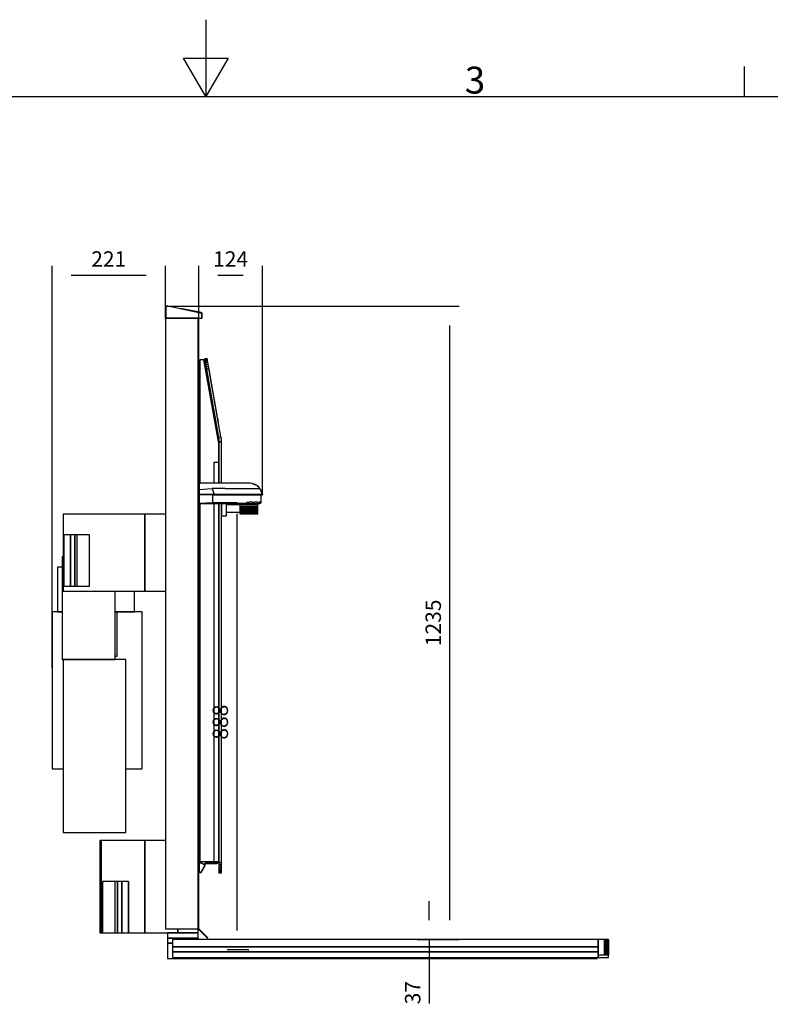
# Model space of a CAD drawing. Extents: x 5 to 1485, y 5 to 302.
# Drawn here: x 1251 to 1348, y 174 to 302 of the extents above; entities that cross this region are included whole.
import ezdxf

# ---------------------------------------------------------------- set-up
doc = ezdxf.new("R2010")
doc.units = 0
doc.header["$LTSCALE"] = 0.5
doc.header["$MEASUREMENT"] = 0
doc.layers.get('0').update_dxf_attribs({"linetype": 'CONTINUOUS'})
doc.layers.add('9', color=7, linetype='CONTINUOUS')
doc.styles.add('LD', font='ARIALUNI.TTF')
doc.dimstyles.new('LIFT', dxfattribs={"dimtxt": 2, "dimasz": 2.5, "dimexe": 1.25, "dimexo": 0, "dimgap": 0.5, "dimtad": 1, "dimdec": 0, "dimzin": 0, "dimdsep": 46, "dimtxsty": 'LD', "dimcen": 0, "dimdle": 3.5, "dimclrd": 1, "dimclre": 1, "dimclrt": 5, "dimadec": 0, "dimazin": 0, "dimtfac": 1, "dimtdec": 0, "dimtix": 1, "dimtmove": 1, "dimatfit": 3, "dimfxl": 1, "dimtolj": 1, "dimtzin": 0, "dimarcsym": 0})

# ---------------------------------------------------------------- blocks, each defined once
blk = doc.blocks.new('BORD_CIBES')
for p, q in [((200, 287), (200, 277)), ((200, 277), (197.11, 282)), ((197.11, 282), (202.89, 282)), ((202.89, 282), (200, 277)), ((270, 277), (270, 280.9)), ((0, 277), (400, 277))]:
    blk.add_line(p, q)
at = {"style": 'LD'}
blk.add_text('3', height=3.5, dxfattribs=at).set_placement((233.65, 277.4))
blk = doc.blocks.new('LD_20210212095729_00000183')
blk.add_blockref('BORD_CIBES', (0, 0))
blk = doc.blocks.new('LD_20210212095730_00000016')
for p, q in [((95, 829), (-64, 829)), ((-64, 829), (-64, 679)), ((135, 829), (95, 829)), ((95, 829), (95, 679)), ((95, 679), (95, 829)), ((-66, 746), (-66, 546)), ((-64, 746), (-66, 746)), ((-64, 722), (-64, 746)), ((-66, 726), (-75, 726)), ((-75, 726), (-75, 639)), ((-64, 679), (95, 679)), ((37, 546), (37, 679)), ((75, 639), (75, 679)), ((95, 679), (135, 679)), ((-79.3, 639), (-86, 639)), ((-86, 639), (-86, 333)), ((-66, 639), (-79.3, 639)), ((-75, 639), (-66, 639)), ((37, 639), (75, 639)), ((37.9, 639), (37, 639)), ((41, 639), (37.9, 639)), ((64.2, 639), (41, 639)), ((41, 552.5), (41, 639)), ((83.3, 639), (64.2, 639)), ((90, 639), (83.3, 639)), ((90, 333), (90, 639)), ((-66, 546), (37, 546)), ((-64, 546), (-64, 209)), ((58, 546), (-64, 546)), ((37, 552.5), (37.9, 552.5)), ((37.9, 552.5), (41, 552.5)), ((58, 209), (58, 546)), ((-86, 333), (-79.3, 333)), ((-79.3, 333), (-64, 333)), ((58, 333), (64.2, 333)), ((64.2, 333), (83.3, 333)), ((83.3, 333), (90, 333)), ((-64, 209), (58, 209)), ((10, 193), (7.5, 193)), ((7.5, 193), (7.5, 13)), ((95, 193), (10, 193)), ((10, 193), (10, 13)), ((95, 13), (95, 193)), ((135, 193), (95, 193)), ((95, 193), (95, 13)), ((159, 21), (159, 13)), ((159, 13), (159, 21)), ((199, 13), (199, 21)), ((7.5, 13), (10, 13)), ((10, 13), (12.7, 13)), ((63.2, 13), (95, 13)), ((95, 13), (159, 13)), ((159, 13), (199, 13))]:
    blk.add_line(p, q)
blk = doc.blocks.new('LD_20210212095730_00000017')
for p, q in [((-50.4, 100), (-50.5, 100)), ((-50.5, 100), (-50.5, 0)), ((-50.5, 0), (-50.5, 100)), ((-50.5, 100), (-50.5, 100)), ((-50.5, 100), (-50.5, 0)), ((-50.3, 100), (-50.4, 100)), ((-50.4, 100), (-50.4, 0)), ((-50.4, 0), (-50.4, 100)), ((-37.2, 100), (-50.3, 100)), ((-50.3, 100), (-50.3, 0)), ((-50.3, 0), (-50.3, 100)), ((-28.7, 100), (-37.2, 100)), ((-37.2, 100), (-37.2, 0)), ((-37.2, 0), (-37.2, 100)), ((-28.7, 0), (-28.7, 100)), ((-24, 100), (-28.7, 100)), ((-28.7, 100), (-28.7, 0)), ((-28.7, 0), (-28.7, 100)), ((-28.7, 100), (-28.7, 100)), ((0, 100), (-24, 100)), ((-24, 0), (-24, 100)), ((0, 0), (0, 100)), ((-50.5, 0), (-50.4, 0)), ((-50.5, 0), (-50.5, 0)), ((-50.4, 0), (-50.3, 0)), ((-50.3, 0), (-37.2, 0)), ((-37.2, 0), (-28.7, 0)), ((-28.7, 0), (-24, 0)), ((-28.7, 0), (-28.7, 0)), ((-24, 0), (0, 0))]:
    blk.add_line(p, q)
blk = doc.blocks.new('LD_20210212095730_00000018')
for p, q in [((0, 0), (0, -100)), ((24, 0), (0, 0)), ((28.7, 0), (24, 0)), ((24, 0), (24, -100)), ((28.7, 0), (28.7, -100)), ((37.2, 0), (28.7, 0)), ((28.7, -100), (28.7, 0)), ((28.7, 0), (28.7, -100)), ((28.7, 0), (28.7, 0)), ((37.2, -100), (37.2, 0)), ((37.2, 0), (37.2, -100)), ((50.3, 0), (37.2, 0)), ((50.3, -100), (50.3, 0)), ((50.3, 0), (50.3, -100)), ((50.4, 0), (50.3, 0)), ((50.4, -100), (50.4, 0)), ((50.4, 0), (50.4, -100)), ((50.5, 0), (50.4, 0)), ((50.5, -100), (50.5, 0)), ((50.5, 0), (50.5, -100)), ((50.5, -100), (50.5, 0)), ((50.5, 0), (50.5, 0)), ((0, -100), (24, -100)), ((24, -100), (28.7, -100)), ((28.7, -100), (37.2, -100)), ((28.7, -100), (28.7, -100)), ((37.2, -100), (50.3, -100)), ((50.3, -100), (50.4, -100)), ((50.4, -100), (50.5, -100)), ((50.5, -100), (50.5, -100))]:
    blk.add_line(p, q)
blk = doc.blocks.new('LD_20210212095730_00000019')
for p, q in [((-460, 13), (-460, 3)), ((-400, 13), (-460, 13)), ((-460, 3), (-460, -7)), ((-400, 3), (-460, 3)), ((-460, 3), (-400, 3)), ((380, 0), (-450, 0)), ((-450, 0), (-450, -14)), ((-400, 3), (-400, 13)), ((-400, 0), (-400, 3)), ((380, 0), (380, -30)), ((392, 0), (380, 0)), ((380, -14), (380, 0)), ((392, -30), (392, 0)), ((392, 0), (392, -30)), ((393.8, 0), (392, 0)), ((393.8, -30), (393.8, 0)), ((393.8, 0), (393.8, -30)), ((395.5, 0), (393.8, 0)), ((395.5, -30), (395.5, 0)), ((395.5, 0), (395.5, -30)), ((397, 0), (395.5, 0)), ((397, -30), (397, 0)), ((397, 0), (397, -30)), ((398.3, 0), (397, 0)), ((398.3, -30), (398.3, 0)), ((398.3, 0), (398.3, -30)), ((399.2, 0), (398.3, 0)), ((399.2, -30), (399.2, 0)), ((399.2, 0), (399.2, -30)), ((399.8, 0), (399.2, 0)), ((399.8, -30), (399.8, 0)), ((399.8, 0), (399.8, -30)), ((400, 0), (399.8, 0)), ((400, -30), (400, 0)), ((-450, -7), (-460, -7)), ((-460, -7), (-460, -37)), ((-460, -7), (-450, -7)), ((380, -14), (-450, -14)), ((-450, -14), (-450, -24)), ((-450, -14), (380, -14)), ((380, -24), (380, -14)), ((-460, -37), (378, -37)), ((380, -24), (-450, -24)), ((-450, -24), (-450, -35)), ((-450, -24), (380, -24)), ((-450, -35), (380, -35)), ((378, -37), (378, -35)), ((380, -35), (380, -24)), ((380, -30), (380, -35)), ((380, -30), (392, -30)), ((380, -35), (400, -35)), ((392, -30), (393.8, -30)), ((393.8, -30), (395.5, -30)), ((395.5, -30), (397, -30)), ((397, -30), (398.3, -30)), ((398.3, -30), (399.2, -30)), ((399.2, -30), (399.8, -30)), ((399.8, -30), (400, -30)), ((400, -35), (400, -30))]:
    blk.add_line(p, q)
blk = doc.blocks.new('*D1098')
at = {"layer": '9', "color": 1, "transparency": 16777216}
for p, q in [((1304, 184.97), (1304, 187.47)), ((1302.5, 182.47), (1305.25, 182.47)), ((1304, 182.47), (1304, 180)), ((1302.5, 180), (1305.25, 180)), ((1304, 180), (1304, 174.14)), ((1304, 177.5), (1304, 175))]:
    blk.add_line(p, q, dxfattribs=at)
for p in [(1302.51, 182.47), (1302.51, 180)]:
    blk.add_point(p, dxfattribs=at)
for points in [[(1304, 182.47), (1303.58, 184.97), (1304.42, 184.97), (1304, 182.47)], [(1304, 180), (1304.42, 177.5), (1303.58, 177.5), (1304, 180)]]:
    blk.add_solid(points, dxfattribs=at)
at = {"layer": '9', "color": 5, "transparency": 16777216, "insert": (1303.5, 175.57), "char_height": 2, "attachment_point": 8, "rotation": 90, "style": 'LD'}
blk.add_mtext('37', dxfattribs=at)
blk = doc.blocks.new('*D1099')
at = {"layer": '9', "color": 1, "transparency": 16777216}
for p, q in [((1282.35, 240.3), (1277.75, 240.3)), ((1279, 237.8), (1279, 183.63)), ((1280.5, 181.13), (1277.75, 181.13))]:
    blk.add_line(p, q, dxfattribs=at)
for p in [(1282.34, 240.3), (1280.49, 181.13)]:
    blk.add_point(p, dxfattribs=at)
for points in [[(1279, 240.3), (1279.42, 237.8), (1278.58, 237.8), (1279, 240.3)], [(1279, 181.13), (1278.58, 183.63), (1279.42, 183.63), (1279, 181.13)]]:
    blk.add_solid(points, dxfattribs=at)
at = {"layer": '9', "color": 5, "transparency": 16777216, "insert": (1278.5, 210.72), "char_height": 2, "attachment_point": 8, "rotation": 90, "style": 'LD'}
blk.add_mtext('888', dxfattribs=at)
blk = doc.blocks.new('LD_20210212095730_0000001B')
for p, q in [((17.5, 366.6), (12.5, 365.7)), ((12.5, 365.7), (12.6, 365.2)), ((12.6, 365.2), (17.6, 366.1)), ((17.6, 366.1), (12.6, 365.2)), ((12.6, 365.2), (12.9, 363.8)), ((17.6, 366.1), (17.5, 366.6)), ((17.8, 364.6), (17.6, 366.1)), ((11.2, 364), (3.2, 364)), ((3.2, 364), (3.2, 123.4)), ((40.2, 201), (11.2, 364)), ((12.9, 363.8), (17.8, 364.6)), ((17.8, 364.6), (12.9, 363.8)), ((12.9, 363.8), (13.3, 361.4)), ((13.3, 361.4), (18.2, 362.3)), ((18.2, 362.3), (13.3, 361.4)), ((13.3, 361.4), (13.8, 358.3)), ((13.8, 358.3), (18.8, 359.2)), ((18.8, 359.2), (13.8, 358.3)), ((13.8, 358.3), (14.5, 354.6)), ((14.5, 354.6), (19.4, 355.4)), ((19.4, 355.4), (14.5, 354.6)), ((14.5, 354.6), (15.2, 350.4)), ((15.2, 350.4), (20.2, 351.3)), ((20.2, 351.3), (15.2, 350.4)), ((15.2, 350.4), (16, 346)), ((15.5, 349.2), (15.4, 349.2)), ((15.4, 349.2), (15.5, 348.7)), ((15.5, 348.7), (15.5, 348.7)), ((15.5, 348.7), (15.5, 348.7)), ((15.5, 348.7), (15.8, 347.2)), ((15.8, 347.2), (15.8, 347.2)), ((15.8, 347.2), (15.8, 347.2)), ((15.8, 347.2), (16.2, 344.9)), ((16, 346), (20.9, 346.9)), ((20.9, 346.9), (16, 346)), ((16, 346), (39.5, 212.9)), ((18.2, 362.3), (17.8, 364.6)), ((18.8, 359.2), (18.2, 362.3)), ((19.4, 355.4), (18.8, 359.2)), ((20.2, 351.3), (19.4, 355.4)), ((20.9, 346.9), (20.2, 351.3)), ((20.5, 350), (20.4, 350)), ((20.5, 349.5), (20.5, 350)), ((20.5, 349.5), (20.5, 349.5)), ((20.5, 349.5), (20.5, 349.5)), ((20.8, 348.1), (20.5, 349.5)), ((20.7, 348.1), (20.8, 348.1)), ((20.8, 348.1), (20.7, 348.1)), ((21.2, 345.7), (20.8, 348.1)), ((44.4, 213.8), (20.9, 346.9)), ((21.1, 345.7), (21.2, 345.7)), ((21.2, 345.7), (21.1, 345.7)), ((21.8, 342.6), (21.2, 345.7)), ((16.2, 344.9), (16.2, 344.9)), ((16.2, 344.9), (16.2, 344.9)), ((16.2, 344.9), (16.7, 341.7)), ((16.7, 341.7), (16.8, 341.7)), ((16.8, 341.7), (16.7, 341.7)), ((16.7, 341.7), (17.4, 338)), ((17.4, 338), (17.4, 338)), ((17.4, 338), (17.4, 338)), ((17.4, 338), (18.1, 333.8)), ((18.1, 333.8), (18.2, 333.8)), ((18.2, 333.8), (18.1, 333.8)), ((18.1, 333.8), (18.9, 329.5)), ((18.9, 329.5), (18.9, 329.5)), ((18.9, 329.5), (18.9, 329.5)), ((18.9, 329.5), (31.4, 258.6)), ((21.7, 342.6), (21.8, 342.6)), ((21.8, 342.6), (21.7, 342.6)), ((22.4, 338.9), (21.8, 342.6)), ((22.4, 338.9), (22.4, 338.9)), ((22.4, 338.9), (22.4, 338.9)), ((23.2, 334.7), (22.4, 338.9)), ((23.1, 334.7), (23.2, 334.7)), ((23.2, 334.7), (23.1, 334.7)), ((23.9, 330.3), (23.2, 334.7)), ((23.9, 330.3), (23.9, 330.3)), ((23.9, 330.3), (23.9, 330.3)), ((36.4, 259.4), (23.9, 330.3)), ((31.4, 258.6), (31.4, 258.6)), ((31.4, 258.6), (31.4, 258.6)), ((31.4, 258.6), (32.2, 254.2)), ((32.2, 254.2), (32.2, 254.2)), ((32.2, 254.2), (32.2, 254.2)), ((32.2, 254.2), (32.9, 250)), ((32.9, 250), (32.9, 250)), ((32.9, 250), (32.9, 250)), ((32.9, 250), (33.6, 246.3)), ((36.4, 259.4), (36.4, 259.4)), ((36.4, 259.4), (36.4, 259.4)), ((37.2, 255.1), (36.4, 259.4)), ((37.1, 255), (37.2, 255.1)), ((37.2, 255.1), (37.1, 255)), ((37.9, 250.9), (37.2, 255.1)), ((37.9, 250.9), (37.9, 250.9)), ((37.9, 250.9), (37.9, 250.9)), ((38.6, 247.2), (37.9, 250.9)), ((33.6, 246.3), (33.6, 246.3)), ((33.6, 246.3), (33.6, 246.3)), ((33.6, 246.3), (34.1, 243.2)), ((34.1, 243.2), (34.2, 243.2)), ((34.2, 243.2), (34.1, 243.2)), ((34.1, 243.2), (34.5, 240.8)), ((34.5, 240.8), (34.6, 240.8)), ((34.6, 240.8), (34.5, 240.8)), ((34.5, 240.8), (34.8, 239.4)), ((34.8, 239.4), (34.8, 239.4)), ((34.8, 239.4), (34.8, 239.4)), ((34.8, 239.4), (34.9, 238.9)), ((34.9, 238.9), (34.9, 238.9)), ((38.5, 247.1), (38.6, 247.2)), ((38.6, 247.2), (38.5, 247.1)), ((39.2, 244), (38.6, 247.2)), ((39.1, 244), (39.2, 244)), ((39.2, 244), (39.1, 244)), ((39.6, 241.7), (39.2, 244)), ((39.5, 241.7), (39.6, 241.7)), ((39.6, 241.7), (39.5, 241.7)), ((39.8, 240.2), (39.6, 241.7)), ((39.7, 240.2), (39.8, 240.2)), ((39.8, 240.2), (39.7, 240.2)), ((39.9, 239.7), (39.8, 240.2)), ((39.8, 239.7), (39.9, 239.7)), ((39.5, 212.9), (44.4, 213.8)), ((44.4, 213.8), (39.5, 212.9)), ((39.5, 212.9), (40, 208.8)), ((45.1, 209.8), (44.4, 213.8)), ((40, 208.8), (40, 208.7)), ((40, 208.7), (40, 208.6)), ((40, 208.6), (40.1, 208.4)), ((40.1, 208.4), (40.1, 208.3)), ((40.1, 208.3), (40.1, 208.2)), ((40.1, 208.2), (40.1, 208.1)), ((40.1, 208.1), (40.1, 207.9)), ((40.1, 207.9), (40.2, 204.2)), ((40.2, 204.2), (45.2, 204.2)), ((45.2, 204.2), (40.2, 204.2)), ((40.2, 204.2), (40.2, 123.3)), ((40.2, 164), (40.2, 201)), ((45.1, 209.5), (45.1, 209.8)), ((45.2, 209.3), (45.1, 209.5)), ((45.2, 209), (45.2, 209.3)), ((45.2, 208.8), (45.2, 209)), ((45.2, 208.5), (45.2, 208.8)), ((45.2, 208.3), (45.2, 208.5)), ((45.2, 208.1), (45.2, 208.3)), ((45.2, 204.2), (45.2, 208.1)), ((45.2, 123.3), (45.2, 204.2)), ((40.2, 164), (30.2, 164)), ((30.2, 164), (30.2, 123.3)), ((40.2, 123.3), (40.2, 164)), ((108.4, 121.7), (107.7, 121.9)), ((109.4, 121.3), (108.4, 121.7)), ((110.3, 121), (109.4, 121.3)), ((111.3, 120.5), (110.3, 121)), ((112.1, 120.1), (111.3, 120.5)), ((115.8, 117.7), (115.4, 118.1)), ((116.5, 117.2), (115.8, 117.7)), ((117.1, 116.7), (116.5, 117.2)), ((117.7, 116.2), (117.1, 116.7)), ((118.2, 115.6), (117.7, 116.2)), ((118.8, 115), (118.2, 115.6)), ((119.1, 114.7), (118.8, 115)), ((119.6, 114.1), (119.1, 114.7)), ((120.1, 113.5), (119.6, 114.1)), ((120.6, 112.8), (120.1, 113.5)), ((121, 112.2), (120.6, 112.8)), ((121, 112.1), (121, 112.2)), ((122.2, 110.1), (122.1, 110.1)), ((123.4, 107.6), (122.2, 110.1)), ((122.8, 100.9), (122.9, 101)), ((122.8, 100.8), (122.8, 100.9)), ((122.8, 100.7), (122.8, 100.8)), ((122.8, 87.1), (122.8, 100.7)), ((122.9, 101), (123, 101)), ((123, 101), (123.1, 101.1)), ((123.1, 101.1), (123.1, 101.1)), ((123.2, 101.1), (123.3, 101.2)), ((123.3, 101.2), (124.7, 101.2)), ((123.6, 107), (123.4, 107.6)), ((123.9, 106.5), (123.6, 107)), ((124.1, 105.9), (123.9, 106.5)), ((124.3, 105.3), (124.1, 105.9)), ((124.5, 104.7), (124.3, 105.3)), ((124.7, 104), (124.5, 104.7)), ((124.8, 103.4), (124.7, 104)), ((124.7, 101.2), (124.7, 101.2)), ((125.2, 101.8), (124.8, 103.4)), ((124.8, 101.2), (124.9, 101.2)), ((124.9, 101.2), (125, 101.2)), ((125, 101.3), (125.1, 101.3)), ((125, 101.2), (125, 101.2)), ((125.1, 101.3), (125.2, 101.4)), ((125.2, 101.8), (125.2, 101.8)), ((125.2, 101.6), (125.2, 101.7)), ((125.2, 101.5), (125.2, 101.6)), ((125.2, 101.5), (125.2, 101.5)), ((125.2, 101.4), (125.2, 101.4)), ((3.2, 84.1), (3.2, -614)), ((30.2, 84.1), (30.2, -614)), ((40.2, 84.1), (40.2, -616)), ((40.2, -614), (40.2, 84.1)), ((45.2, 84.1), (45.2, 84)), ((45.2, -616), (45.2, 84.1)), ((45.2, 84), (45.2, 79.5)), ((45.2, 79.5), (45.2, 74.1)), ((55.2, 84), (55.2, 84.1)), ((55.2, 79.5), (55.2, 84)), ((81.3, 81.1), (55.2, 81.1)), ((55.2, 74.1), (55.2, 79.5)), ((116.3, 84.1), (81.3, 84.1)), ((81.3, 84.1), (81.3, 81.6)), ((81.3, 81.6), (116.3, 81.6)), ((116.3, 81.6), (81.3, 81.6)), ((81.3, 81.6), (81.3, 77.8)), ((81.3, 77.8), (116.3, 77.8)), ((116.3, 77.8), (81.3, 77.8)), ((81.3, 77.8), (81.3, 74.1)), ((116.3, 81.6), (116.3, 84.1)), ((116.3, 77.8), (116.3, 81.6)), ((116.3, 74.1), (116.3, 77.8)), ((119.7, 84.1), (119.8, 84.1)), ((119.8, 84.1), (120.4, 84.2)), ((120.4, 84.2), (121.1, 84.4)), ((121.1, 84.4), (121.6, 84.8)), ((121.6, 84.8), (122.1, 85.3)), ((122.1, 85.3), (122.5, 85.8)), ((122.5, 85.8), (122.7, 86.5)), ((122.7, 86.5), (122.8, 87.1)), ((45.2, 74.1), (45.2, 68.8)), ((45.2, 68.8), (45.2, 64.3)), ((45.2, 64.3), (45.2, 61.2)), ((45.2, 61.2), (45.2, 60.1)), ((45.2, 60.1), (55.2, 60.1)), ((55.2, 68.8), (55.2, 74.1)), ((55.2, 64.3), (55.2, 68.8)), ((55.2, 67.1), (81.3, 67.1)), ((55.2, 61.2), (55.2, 64.3)), ((55.2, 60.1), (55.2, 61.2)), ((81.3, 74.1), (116.3, 74.1)), ((116.3, 74.1), (81.3, 74.1)), ((81.3, 74.1), (81.3, 70.7)), ((81.3, 70.7), (116.3, 70.7)), ((116.3, 70.7), (81.3, 70.7)), ((81.3, 70.7), (81.3, 68)), ((81.3, 68), (116.3, 68)), ((116.3, 68), (81.3, 68)), ((81.3, 68), (81.3, 65.9)), ((81.3, 65.9), (116.3, 65.9)), ((116.3, 65.9), (81.3, 65.9)), ((81.3, 65.9), (81.3, 64.6)), ((81.3, 64.6), (116.3, 64.6)), ((116.3, 64.6), (81.3, 64.6)), ((81.3, 64.6), (81.3, 64.1)), ((81.3, 64.1), (116.3, 64.1)), ((116.3, 70.7), (116.3, 74.1)), ((116.3, 68), (116.3, 70.7)), ((116.3, 65.9), (116.3, 68)), ((116.3, 64.6), (116.3, 65.9)), ((116.3, 64.1), (116.3, 64.6)), ((3.2, -614), (30.2, -614)), ((30.2, -614), (40.2, -614)), ((38.2, -614), (38.1, -614.3)), ((40.1, -614.7), (40.2, -614)), ((11.1, -620.1), (12.6, -617.5)), ((13.5, -616.4), (12.6, -617.5)), ((12.8, -621.1), (14.3, -618.5)), ((14.7, -615.7), (13.5, -616.4)), ((14.3, -618.5), (14.8, -618)), ((16.1, -615.5), (14.7, -615.7)), ((14.8, -618), (15.4, -617.6)), ((15.4, -617.6), (16.1, -617.5)), ((36.2, -615.5), (16.1, -615.5)), ((16.1, -617.5), (36.2, -617.5)), ((37, -615.3), (36.2, -615.5)), ((36.2, -617.5), (37.5, -617.3)), ((37.7, -614.9), (37, -615.3)), ((37.5, -617.3), (38.6, -616.7)), ((38.1, -614.3), (37.7, -614.9)), ((38.6, -616.7), (39.5, -615.9)), ((39.5, -615.9), (40.1, -614.7)), ((40.2, -616), (45.2, -616)), ((45.2, -616), (40.2, -616)), ((40.2, -616), (40.2, -620.5)), ((40.2, -620.5), (45.2, -620.5)), ((45.2, -620.5), (40.2, -620.5)), ((40.2, -620.5), (40.2, -624.7)), ((40.2, -624.7), (45.2, -624.7)), ((45.2, -624.7), (40.2, -624.7)), ((40.2, -624.7), (40.2, -628.5)), ((40.2, -628.5), (45.2, -628.5)), ((45.2, -628.5), (40.2, -628.5)), ((40.2, -628.5), (40.2, -631.6)), ((40.2, -631.6), (45.2, -631.6)), ((45.2, -631.6), (40.2, -631.6)), ((40.2, -631.6), (40.2, -634)), ((45.2, -620.5), (45.2, -616)), ((45.2, -624.7), (45.2, -620.5)), ((45.2, -628.5), (45.2, -624.7)), ((45.2, -631.6), (45.2, -628.5)), ((45.2, -634), (45.2, -631.6)), ((2.8, -634.6), (3.1, -633.9)), ((2.8, -634.6), (4.5, -635.6)), ((4.5, -635.6), (4.8, -634.9)), ((40.2, -634), (45.2, -634)), ((45.2, -634), (40.2, -634)), ((40.2, -634), (40.2, -635.5)), ((40.2, -635.5), (45.2, -635.5)), ((45.2, -635.5), (40.2, -635.5)), ((40.2, -635.5), (40.2, -636)), ((40.2, -636), (45.2, -636)), ((45.2, -635.5), (45.2, -634)), ((45.2, -636), (45.2, -635.5))]:
    blk.add_line(p, q)
blk = doc.blocks.new('LD_20210212095730_0000001D')
for p, q in [((-62.9, 1232.5), (-63, 1231.7)), ((-63, 1231.7), (-63, 1211)), ((-62.6, 1233.2), (-62.9, 1232.5)), ((-62.2, 1233.8), (-62.6, 1233.2)), ((-61.6, 1234.3), (-62.2, 1233.8)), ((-60.9, 1234.6), (-61.6, 1234.3)), ((-60.1, 1234.7), (-60.9, 1234.6)), ((-59.4, 1234.7), (-60.1, 1234.7)), ((4.6, 1221.1), (-59.4, 1234.7)), ((-32.6, 1229.3), (-32.9, 1229.1)), ((-31.9, 1229.7), (-32.6, 1229.3)), ((-31.1, 1229.8), (-31.9, 1229.7)), ((-30.4, 1229.7), (-31.1, 1229.8)), ((5.6, 1222.1), (-30.4, 1229.7)), ((0, 1211), (-64, 1211)), ((-64, 1211), (-64, 21)), ((-63, 1211), (7, 1211)), ((1, 1211), (0, 1211)), ((0, 1211), (0, 21.9)), ((0, 21), (0, 1211)), ((1, 21.7), (1, 1211)), ((5.2, 1220.9), (4.6, 1221.1)), ((5.7, 1220.6), (5.2, 1220.9)), ((6.2, 1221.9), (5.6, 1222.1)), ((6.1, 1220.2), (5.7, 1220.6)), ((6.5, 1219.8), (6.1, 1220.2)), ((6.7, 1221.6), (6.2, 1221.9)), ((6.8, 1219.3), (6.5, 1219.8)), ((7.1, 1221.2), (6.7, 1221.6)), ((6.9, 1218.7), (6.8, 1219.3)), ((7, 1218.1), (6.9, 1218.7)), ((7, 1211), (7, 1218.1)), ((7, 1212), (8, 1212)), ((7.5, 1220.8), (7.1, 1221.2)), ((7.8, 1220.3), (7.5, 1220.8)), ((7.9, 1219.7), (7.8, 1220.3)), ((8, 1219.1), (7.9, 1219.7)), ((8, 1212), (8, 1219.1)), ((1, 1067.9), (1, 1068)), ((1, 1068), (1, 1068)), ((1, 1067.7), (1, 1067.9)), ((1, 1067.4), (1, 1067.7)), ((1, 1067), (1, 1067.4)), ((1, 1066.6), (1, 1067)), ((1, 1066.3), (1, 1066.6)), ((1, 1066.1), (1, 1066.3)), ((1, 1066), (1, 1066.1)), ((1, 1066), (1, 1066)), ((1, 1065.4), (1, 1065.5)), ((1, 1065.5), (1, 1065.5)), ((1, 1065.2), (1, 1065.4)), ((1, 1064.8), (1, 1065.2)), ((1, 1064.5), (1, 1064.8)), ((1, 1064.1), (1, 1064.5)), ((1, 1063.7), (1, 1064.1)), ((1, 1063.5), (1, 1063.7)), ((1, 1063.5), (1, 1063.5)), ((1, 1063.5), (1, 1063.5)), ((1, 1062.9), (1, 1063)), ((1, 1063), (1, 1063)), ((1, 1062.7), (1, 1062.9)), ((1, 1062.4), (1, 1062.7)), ((1, 1062.2), (1, 1062.4)), ((1, 1062.1), (1, 1062.2)), ((1, 1062.2), (1, 1062.2)), ((1, 1061.9), (1, 1062.1)), ((1, 1061.5), (1, 1061.9)), ((1, 1061.2), (1, 1061.5)), ((1, 1060.8), (1, 1061.2)), ((1, 1060.4), (1, 1060.8)), ((1, 1060.2), (1, 1060.4)), ((1, 1060.2), (1, 1060.2)), ((1, 1060.2), (1, 1060.2)), ((1, 1059.6), (1, 1059.7)), ((1, 1059.7), (1, 1059.7)), ((1, 1059.4), (1, 1059.6)), ((1, 1059.1), (1, 1059.4)), ((1, 1058.7), (1, 1059.1)), ((1, 1058.5), (1, 1058.7)), ((1, 1058.4), (1, 1058.5)), ((1, 1058.5), (1, 1058.5)), ((1, 1058.2), (1, 1058.4)), ((1, 1057.9), (1, 1058.2)), ((1, 1057.5), (1, 1057.9)), ((1, 1057.1), (1, 1057.5)), ((1, 1056.8), (1, 1057.1)), ((1, 1056.6), (1, 1056.8)), ((1, 1056.5), (1, 1056.6)), ((1, 1056.2), (1, 1056.5)), ((1, 1056.5), (1, 1056.5)), ((1, 1056), (1, 1056.2)), ((1, 1055.9), (1, 1056)), ((1, 1056), (1, 1056)), ((1, 1055.7), (1, 1055.9)), ((1, 1055.4), (1, 1055.7)), ((1, 1055), (1, 1055.4)), ((1, 1054.6), (1, 1055)), ((1, 1054.3), (1, 1054.6)), ((1, 1054.1), (1, 1054.3)), ((1, 1054), (1, 1054.1)), ((1, 1054), (1, 1054)), ((1, 1053.4), (1, 1053.5)), ((1, 1053.5), (1, 1053.5)), ((1, 1053.2), (1, 1053.4)), ((1, 1052.9), (1, 1053.2)), ((1, 1052.5), (1, 1052.9)), ((1, 1052.1), (1, 1052.5)), ((1, 1051.8), (1, 1052.1)), ((1, 1051.6), (1, 1051.8)), ((1, 1051.5), (1, 1051.6)), ((1, 1051.4), (1, 1051.5)), ((1, 1051.5), (1, 1051.5)), ((1, 1051.4), (1, 1051.4)), ((1, 1051.4), (1, 1051.4)), ((1, 1051.1), (1, 1051.4)), ((1, 1050.8), (1, 1051.1)), ((1, 1050.4), (1, 1050.8)), ((1, 1050), (1, 1050.4)), ((1, 1049.7), (1, 1050)), ((1, 1049.5), (1, 1049.7)), ((1, 1049.4), (1, 1049.5)), ((1, 1049.4), (1, 1049.4)), ((1, 1049.3), (1, 1049.4)), ((1, 1049.1), (1, 1049.3)), ((1, 1049), (1, 1049.1)), ((1, 1049), (1, 1049)), ((1, 1048.9), (1, 1049)), ((1, 1049), (1, 1049)), ((1, 1048.7), (1, 1048.9)), ((1, 1048.4), (1, 1048.7)), ((1, 1048), (1, 1048.4)), ((1, 1047.6), (1, 1048)), ((1, 1047.3), (1, 1047.6)), ((1, 1047.1), (1, 1047.3)), ((1, 1047), (1, 1047.1)), ((1, 1046.9), (1, 1047)), ((1, 1047), (1, 1047)), ((1, 1047), (1, 1047)), ((1, 1046.7), (1, 1046.9)), ((1, 1046.6), (1, 1046.7)), ((1, 1046.5), (1, 1046.6)), ((1, 1046.6), (1, 1046.6)), ((1, 1046.3), (1, 1046.5)), ((1, 1046), (1, 1046.3)), ((1, 1045.6), (1, 1046)), ((1, 1045.2), (1, 1045.6)), ((1, 1044.9), (1, 1045.2)), ((1, 1044.6), (1, 1044.9)), ((1, 1044.5), (1, 1044.6)), ((1, 1044.6), (1, 1044.6)), ((1, 1044.6), (1, 1044.6)), ((1, 1044.4), (1, 1044.5)), ((1, 1044.5), (1, 1044.5)), ((1, 1044.2), (1, 1044.4)), ((1, 1043.9), (1, 1044.2)), ((1, 1043.5), (1, 1043.9)), ((1, 1043.1), (1, 1043.5)), ((1, 1042.8), (1, 1043.1)), ((1, 1042.6), (1, 1042.8)), ((1, 1042.5), (1, 1042.6)), ((1, 1042.5), (1, 1042.5)), ((1, 1041.9), (1, 1042)), ((1, 1042), (1, 1042)), ((1, 1041.7), (1, 1041.9)), ((1, 1041.4), (1, 1041.7)), ((1, 1041), (1, 1041.4)), ((1, 1040.6), (1, 1041)), ((1, 1040.3), (1, 1040.6)), ((1, 1040.1), (1, 1040.3)), ((1, 1040), (1, 1040.1)), ((1, 1040), (1, 1040)), ((1, 1039.8), (1, 1040)), ((1, 1039.5), (1, 1039.8)), ((1, 1039.4), (1, 1039.5)), ((1, 1039.5), (1, 1039.5)), ((1, 1039.2), (1, 1039.4)), ((1, 1038.9), (1, 1039.2)), ((1, 1038.5), (1, 1038.9)), ((1, 1038.1), (1, 1038.5)), ((1, 1037.8), (1, 1038.1)), ((1, 1037.6), (1, 1037.8)), ((1, 1037.5), (1, 1037.6)), ((1, 1037.5), (1, 1037.5)), ((1, 1037.3), (1, 1037.5)), ((1, 1036.9), (1, 1037.3)), ((1, 1036.6), (1, 1036.9)), ((1, 1036.4), (1, 1036.6)), ((1, 1036.3), (1, 1036.4)), ((1, 1036.3), (1, 1036.3)), ((1, 1035.8), (1, 1035.8)), ((1, 1035.8), (1, 1035.8)), ((1, 1035.6), (1, 1035.8)), ((1, 1035.2), (1, 1035.6)), ((1, 1034.8), (1, 1035.2)), ((1, 1034.5), (1, 1034.8)), ((1, 1034.1), (1, 1034.5)), ((1, 1033.9), (1, 1034.1)), ((1, 1033.8), (1, 1033.9)), ((1, 1033.6), (1, 1033.8)), ((1, 1033.8), (1, 1033.8)), ((1, 1033.3), (1, 1033.6)), ((1, 1033.1), (1, 1033.3)), ((1, 1033), (1, 1033.1)), ((1, 1033), (1, 1033)), ((1, 1032.5), (1, 1032.5)), ((1, 1032.5), (1, 1032.5)), ((1, 1032.3), (1, 1032.5)), ((1, 1031.9), (1, 1032.3)), ((1, 1031.5), (1, 1031.9)), ((1, 1031.2), (1, 1031.5)), ((1, 1030.8), (1, 1031.2)), ((1, 1030.6), (1, 1030.8)), ((1, 1030.5), (1, 1030.6)), ((1, 1030.5), (1, 1030.5)), ((1, 1029.9), (1, 1030)), ((1, 1030), (1, 1030)), ((1, 1029.7), (1, 1029.9)), ((1, 1029.4), (1, 1029.7)), ((1, 1029), (1, 1029.4)), ((1, 1028.6), (1, 1029)), ((1, 1028.3), (1, 1028.6)), ((1, 1028.1), (1, 1028.3)), ((1, 1028), (1, 1028.1)), ((1, 1028), (1, 1028)), ((1.5, 802.3), (1, 800)), ((2.8, 804.2), (1.5, 802.3)), ((3.2, 804.6), (2.8, 804.2)), ((1, 766), (1.5, 763.7)), ((1.5, 763.7), (2.8, 761.8)), ((2.8, 761.8), (3.2, 761.4)), ((3.2, 670), (1, 670)), ((1, 650), (3.2, 650)), ((1.3, 149.6), (1, 149.5)), ((2, 149.5), (1, 149.5)), ((1, 136.5), (1, 133.5)), ((1, 135.9), (1, 133.2)), ((2.2, 149.6), (1.3, 149.6)), ((2, 149.5), (1.6, 149.5)), ((2, 149.5), (2, 149.5)), ((2.2, 149.5), (2, 149.5)), ((2, 149.5), (2, 149.5)), ((2, 149.5), (2, 149.5)), ((2, 133.5), (2, 149.5)), ((5.7, 149), (2.2, 149.6)), ((2.6, 149.3), (2.2, 149.5)), ((2.2, 132.8), (2.2, 149.5)), ((2.6, 149.3), (6.1, 148.8)), ((13.1, 144.8), (5.1, 130.9)), ((5.6, 130.6), (13.6, 144.5)), ((6.1, 148.8), (5.7, 149)), ((12.6, 145.1), (6.1, 148.8)), ((13.1, 144.8), (12.6, 145.1)), ((13.4, 144.6), (13.1, 144.8)), ((13.6, 144.5), (13.4, 144.6)), ((1, 133.5), (2, 133.5)), ((1, 133.5), (1, 133.5)), ((1, 133.2), (1, 133.5)), ((1, 133.2), (1.4, 132.9)), ((1.4, 132.9), (2.3, 132.5)), ((1.9, 132.7), (2.6, 132.3)), ((2, 133.2), (2, 133.5)), ((2, 133.5), (2, 133.5)), ((2, 133.5), (2, 133.5)), ((2, 133.2), (2.2, 132.8)), ((2.2, 132.8), (2.6, 132.3)), ((2.2, 132.6), (2.3, 132.5)), ((2.3, 132.5), (2.4, 132.5)), ((2.4, 132.5), (2.6, 132.3)), ((2.6, 132.3), (4.6, 131.2)), ((4.6, 131.2), (5.1, 130.9)), ((5.1, 130.9), (5.4, 130.7)), ((5.4, 130.7), (5.6, 130.6)), ((-64, 21), (0, 21)), ((0, 21.9), (0, 21.8)), ((0, 21.8), (0, 21.7)), ((0, 21.7), (0, 21.6)), ((0, 21.6), (0.1, 21.5)), ((0.1, 21.5), (0.1, 21.3)), ((0.1, 21.3), (0.1, 21.2)), ((0.1, 21.2), (0.2, 21.1)), ((0.2, 21.1), (0.4, 20.5)), ((0.4, 20.5), (0.5, 20.4)), ((0.5, 20.4), (0.5, 20.3)), ((0.5, 20.3), (0.6, 20.2)), ((0.6, 20.2), (0.7, 20.1)), ((0.7, 20.1), (0.7, 20)), ((0.7, 20), (0.8, 19.9)), ((0.8, 19.9), (0.9, 19.8)), ((0.9, 19.8), (18, 2.7)), ((1, 21.6), (1, 21.7)), ((1, 21.5), (1, 21.6)), ((1, 21.6), (1, 21.6)), ((1, 21.4), (1, 21.5)), ((1, 21.5), (1, 21.5)), ((1.1, 21.4), (1, 21.4)), ((1.1, 21.3), (1.1, 21.4)), ((1.2, 21), (1.1, 21.3)), ((1.2, 20.9), (1.2, 21)), ((1.3, 20.9), (1.2, 20.9)), ((1.3, 20.8), (1.3, 20.9)), ((1.4, 20.7), (1.3, 20.8)), ((1.3, 20.8), (1.3, 20.8)), ((18.7, 3.4), (1.4, 20.7)), ((1.4, 20.7), (1.4, 20.7)), ((1.4, 20.7), (1.4, 20.7)), ((18, 2.7), (18.7, 3.4))]:
    blk.add_line(p, q)
blk = doc.blocks.new('LD_20210212095730_0000001E')
for p, q in [((3.2, 889.4), (1.7, 889.4)), ((15, 889.3), (1.7, 889.4)), ((1.7, 889.4), (1.7, 888.3)), ((1.7, 888.3), (1.7, 884.4)), ((1.7, 884.4), (1.7, 877.4)), ((38.9, 889.3), (15, 889.3)), ((59.4, 889.3), (38.9, 889.3)), ((76.2, 889.3), (59.4, 889.3)), ((89.1, 889.3), (76.2, 889.3)), ((97.8, 889.3), (89.1, 889.3)), ((102.1, 889.3), (97.8, 889.3)), ((99.7, 889.5), (98.5, 889.3)), ((101.2, 889.3), (99.7, 889.5)), ((104.9, 889), (102.1, 889.3)), ((109.9, 887.5), (104.9, 889)), ((112.2, 886), (104.9, 889)), ((114.5, 885), (109.9, 887.5)), ((114.5, 885), (112.2, 886)), ((118.5, 881.6), (114.5, 885)), ((121.7, 877.5), (114.5, 885)), ((114.5, 885), (120.1, 879)), ((1.7, 877.4), (27.3, 879)), ((1.7, 877.4), (1.7, 867.7)), ((1.7, 867.7), (1.7, 867.5)), ((30.4, 867.5), (1.7, 867.3)), ((1.7, 867.5), (1.7, 867.3)), ((1.7, 867.3), (1.7, 867.2)), ((1.7, 867.2), (28.9, 867.2)), ((28.6, 867.2), (1.7, 867.2)), ((1.7, 867.2), (1.7, 867)), ((28.7, 867), (1.7, 867)), ((1.7, 867), (1.7, 866.9)), ((1.7, 866.9), (1.7, 866.6)), ((1.7, 866.6), (1.7, 853.2)), ((52.7, 879), (27.3, 879)), ((27.3, 879), (30.3, 869.3)), ((28.7, 867), (28.5, 866.6)), ((28.5, 853.2), (28.5, 866.6)), ((52.6, 867.2), (28.6, 867.2)), ((28.7, 867), (54.4, 867)), ((28.9, 867.2), (53.3, 867.2)), ((30.3, 869.3), (29, 867.7)), ((30.4, 867.5), (29, 867.7)), ((53.3, 867.2), (30.3, 867.2)), ((30.3, 867.2), (56.1, 867.2)), ((53.5, 867.7), (30.4, 867.5)), ((54.4, 867), (52.4, 866.6)), ((52.4, 866.6), (73.3, 866.6)), ((54.7, 867.1), (52.6, 867.2)), ((52.7, 879), (74.6, 879)), ((56.1, 867.2), (53.3, 867.2)), ((53.3, 867.2), (74.5, 867.2)), ((56.3, 867.5), (53.5, 867.7)), ((53.5, 867.7), (74.7, 867.7)), ((73.3, 866.6), (54.4, 867)), ((54.4, 867), (76.4, 867)), ((73.6, 867.2), (54.7, 867.1)), ((74.5, 867.2), (56.1, 867.2)), ((56.1, 867.2), (78.3, 867.2)), ((74.7, 867.7), (56.3, 867.5)), ((76.4, 867), (73.3, 866.6)), ((73.3, 866.6), (90.8, 866.6)), ((76.7, 867.1), (73.6, 867.2)), ((78.3, 867.2), (74.5, 867.2)), ((74.5, 867.2), (92.2, 867.2)), ((74.6, 879), (92.5, 879)), ((78.4, 867.5), (74.7, 867.7)), ((74.7, 867.7), (92.6, 867.7)), ((90.8, 866.6), (76.4, 867)), ((76.4, 867), (94.5, 867)), ((91.1, 867.2), (76.7, 867.1)), ((76.8, 867.1), (76.8, 867.2)), ((76.8, 867.2), (76.8, 867.2)), ((78.3, 867.2), (78.4, 867.5)), ((92.2, 867.2), (78.3, 867.2)), ((78.3, 867.2), (96.4, 867.2)), ((92.6, 867.7), (78.4, 867.5)), ((78.4, 867.5), (96.6, 867.5)), ((94.5, 867), (90.8, 866.6)), ((90.8, 866.6), (104.6, 866.6)), ((94.7, 867.1), (91.1, 867.2)), ((96.4, 867.2), (92.2, 867.2)), ((92.2, 867.2), (106.3, 867.2)), ((92.5, 879), (106.2, 879)), ((96.6, 867.5), (92.6, 867.7)), ((92.6, 867.7), (106.7, 867.7)), ((104.6, 866.6), (94.5, 867)), ((94.5, 867), (108.2, 867)), ((105, 867.2), (94.7, 867.1)), ((106.3, 867.2), (96.4, 867.2)), ((96.4, 867.2), (110.3, 867.2)), ((106.7, 867.7), (96.6, 867.5)), ((96.6, 867.5), (110.5, 867.5)), ((108.2, 867), (104.6, 866.6)), ((104.6, 866.6), (114.6, 866.6)), ((108.5, 867.1), (105, 867.2)), ((106.2, 879), (115.4, 879)), ((110.3, 867.2), (106.3, 867.2)), ((106.3, 867.2), (116.5, 867.2)), ((110.5, 867.5), (106.7, 867.7)), ((106.7, 867.7), (117, 867.7)), ((114.6, 866.6), (108.2, 867)), ((108.2, 867), (117.6, 867)), ((115.1, 867.2), (108.5, 867.1)), ((116.5, 867.2), (110.3, 867.2)), ((110.3, 867.2), (119.7, 867.2)), ((117, 867.7), (110.5, 867.5)), ((110.5, 867.5), (119.9, 867.5)), ((117.6, 867), (114.6, 866.6)), ((114.6, 866.6), (120.7, 866.6)), ((117.8, 867.1), (115.1, 867.2)), ((115.4, 879), (120.1, 879)), ((119.7, 867.2), (116.5, 867.2)), ((116.5, 867.2), (122.7, 867.2)), ((119.9, 867.5), (117, 867.7)), ((117, 867.7), (123.2, 867.7)), ((117.6, 867), (120.7, 866.6)), ((122.2, 867), (117.6, 867)), ((121.2, 867.2), (117.8, 867.1)), ((121.7, 877.5), (118.5, 881.6)), ((122.7, 867.2), (119.7, 867.2)), ((119.7, 867.2), (124.4, 867.2)), ((123.2, 867.7), (119.9, 867.5)), ((119.9, 867.5), (124.6, 867.5)), ((120.7, 866.6), (122.2, 867)), ((122.8, 866.9), (120.7, 866.6)), ((122.5, 867.1), (121.2, 867.2)), ((123.9, 872.8), (121.7, 877.5)), ((125.2, 867.7), (121.7, 877.5)), ((123, 867.1), (122.2, 867)), ((122.2, 867), (122.8, 866.9)), ((123.2, 867.2), (122.5, 867.1)), ((124.4, 867.2), (122.7, 867.2)), ((122.7, 867.2), (124.7, 867.2)), ((122.7, 866.6), (122.8, 866.9)), ((122.7, 853.2), (122.7, 866.6)), ((122.8, 866.9), (123, 867.1)), ((123, 867.1), (123.2, 867.2)), ((124.6, 867.5), (123.2, 867.7)), ((123.2, 867.7), (125.2, 867.7)), ((124.4, 871.1), (123.9, 872.8)), ((125, 867.2), (124.4, 867.2)), ((125.2, 867.7), (124.6, 867.5)), ((124.7, 867.2), (125, 867.2)), ((125, 867.2), (125.2, 867.4)), ((125.2, 867.7), (125.2, 867.9)), ((125.2, 867.4), (125.2, 867.7)), ((1.7, 853.2), (1.7, 851.9)), ((1.7, 850.9), (28.4, 852.1)), ((1.7, 851.9), (1.7, 850.9)), ((1.7, 850.9), (1.7, 850.1)), ((1.7, 850.1), (27.8, 850.1)), ((27.8, 850.1), (51.2, 850.1)), ((28.5, 853.2), (28.4, 852.1)), ((28.4, 852.1), (54.2, 852.1)), ((51.2, 850.1), (71.5, 850.1)), ((54.2, 852.1), (76.2, 852.1)), ((71.5, 850.1), (88.6, 850.1)), ((75.1, 850.6), (76.2, 852.1)), ((75.1, 850.6), (93, 850.6)), ((88.6, 850.1), (102.1, 850.1)), ((93, 850.6), (106.7, 850.6)), ((104.6, 853.2), (94.2, 852.1)), ((102.1, 850.1), (111.8, 850.1)), ((108, 852.1), (104.6, 853.2)), ((106.7, 850.6), (116, 850.6)), ((114.6, 853.2), (108, 852.1)), ((111.8, 850.1), (117.7, 850.1)), ((117.3, 852.1), (114.6, 853.2)), ((116, 850.6), (120.6, 850.6)), ((120.7, 853.2), (117.3, 852.1)), ((117.7, 850.1), (119.7, 850.1)), ((119.7, 850.1), (121.2, 850.6)), ((122.3, 851.7), (120.6, 850.6)), ((122, 852.1), (120.7, 853.2)), ((121.2, 850.6), (122.3, 851.7)), ((122.3, 851.7), (122.7, 853.2))]:
    blk.add_line(p, q)
blk = doc.blocks.new('*D1105')
at = {"layer": '9', "color": 1, "transparency": 16777216}
for p, q in [((1255, 217.8), (1255, 270.03)), ((1269.73, 263.2), (1269.73, 270.03)), ((1267.23, 268.78), (1257.5, 268.78))]:
    blk.add_line(p, q, dxfattribs=at)
for p in [(1269.73, 263.21), (1255, 217.81)]:
    blk.add_point(p, dxfattribs=at)
for points in [[(1255, 268.78), (1257.5, 269.2), (1257.5, 268.37), (1255, 268.78)], [(1269.73, 268.78), (1267.23, 268.37), (1267.23, 269.2), (1269.73, 268.78)]]:
    blk.add_solid(points, dxfattribs=at)
at = {"layer": '9', "color": 5, "transparency": 16777216, "insert": (1262.37, 269.28), "char_height": 2, "attachment_point": 8, "style": 'LD'}
blk.add_mtext('221', dxfattribs=at)
blk = doc.blocks.new('*D1106')
at = {"layer": '9', "color": 1, "transparency": 16777216}
for p, q in [((1274.07, 263.2), (1274.07, 270.03)), ((1282.35, 240.3), (1282.35, 270.03)), ((1279.85, 268.78), (1276.57, 268.78))]:
    blk.add_line(p, q, dxfattribs=at)
for p in [(1274.07, 263.21), (1282.35, 240.31)]:
    blk.add_point(p, dxfattribs=at)
for points in [[(1274.07, 268.78), (1276.57, 269.2), (1276.57, 268.37), (1274.07, 268.78)], [(1282.35, 268.78), (1279.85, 268.37), (1279.85, 269.2), (1282.35, 268.78)]]:
    blk.add_solid(points, dxfattribs=at)
at = {"layer": '9', "color": 5, "transparency": 16777216, "insert": (1278.21, 269.28), "char_height": 2, "attachment_point": 8, "style": 'LD'}
blk.add_mtext('124', dxfattribs=at)
blk = doc.blocks.new('*D1107')
at = {"layer": '9', "color": 1, "transparency": 16777216}
for p, q in [((1270, 264.78), (1307.92, 264.78)), ((1306.67, 262.28), (1306.67, 184.97)), ((1305.17, 182.47), (1307.92, 182.47))]:
    blk.add_line(p, q, dxfattribs=at)
for p in [(1270.01, 264.78), (1305.18, 182.47)]:
    blk.add_point(p, dxfattribs=at)
for points in [[(1306.67, 264.78), (1307.08, 262.28), (1306.25, 262.28), (1306.67, 264.78)], [(1306.67, 182.47), (1306.25, 184.97), (1307.08, 184.97), (1306.67, 182.47)]]:
    blk.add_solid(points, dxfattribs=at)
at = {"layer": '9', "color": 5, "transparency": 16777216, "insert": (1306.17, 223.62), "char_height": 2, "attachment_point": 8, "rotation": 90, "style": 'LD'}
blk.add_mtext('1235', dxfattribs=at)

msp = doc.modelspace()

# ---------------------------------------------------------------- block references
msp.add_blockref('LD_20210212095729_00000183', (1075, 15))
at = {"xscale": 0.06666666666666667, "yscale": 0.06666666666666667, "zscale": 0.06666666666666667}
for name, p in [('LD_20210212095730_0000001D', (1274, 182.467)), ('LD_20210212095730_0000001B', (1274, 233.533)), ('LD_20210212095730_0000001E', (1274, 182.467)), ('LD_20210212095730_00000016', (1260.733, 182.467)), ('LD_20210212095730_00000017', (1259.887, 228.4)), ('LD_20210212095730_00000018', (1261.58, 190)), ('LD_20210212095730_00000019', (1300.667, 182.467))]:
    msp.add_blockref(name, p, dxfattribs=at)

# ---------------------------------------------------------------- dimensions: what is measured, and where the dimension line sits
at = {"layer": '9'}
for base, p1, p2, picture, middle in [((1262.367, 268.783), (1255, 217.8), (1269.733, 263.2), '*D1105', (1262.367, 268.783)), ((1278.21, 268.783), (1274.067, 263.2), (1282.353, 240.3), '*D1106', (1278.21, 268.783))]:
    dim = msp.add_linear_dim(base=base, p1=p1, p2=p2, dimstyle='LIFT', override={"dimscale": 1, "dimtxt": 2, "dimlfac": 15, "dimtix": 1}, dxfattribs=at)
    dim.commit()
    dim.dimension.update_dxf_attribs({"geometry": picture, "text_midpoint": middle})
for base, p1, p2, override, picture, middle in [((1306.667, 223.623), (1305.167, 182.467), (1270, 264.78), {"dimscale": 1, "dimtxt": 2, "dimlfac": 15, "dimtix": 1}, '*D1107', (1306.667, 223.623)), ((1279, 210.717), (1280.5, 181.133), (1282.353, 240.3), {"dimscale": 1, "dimtxt": 2, "dimlfac": 15, "dimtix": 1}, '*D1099', (1279, 210.717)), ((1304, 181.233), (1302.5, 180), (1302.5, 182.467), {"dimscale": 1, "dimtxt": 2, "dimjust": 1, "dimlfac": 15, "dimtix": 0}, '*D1098', (1304, 181.233))]:
    dim = msp.add_linear_dim(base=base, p1=p1, p2=p2, angle=90, dimstyle='LIFT', override=override, dxfattribs=at)
    dim.commit()
    dim.dimension.update_dxf_attribs({"geometry": picture, "text_midpoint": middle})

doc.saveas('drawing.dxf')
